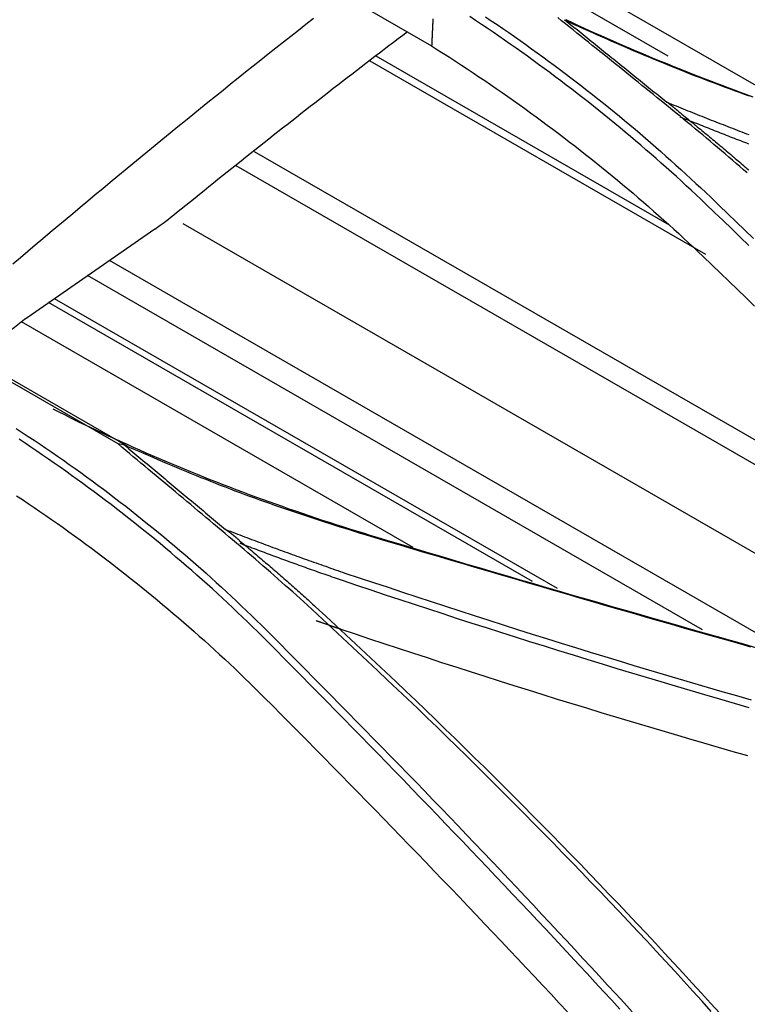
# Model space of a CAD drawing. Units: inches. Extents: x 0 to 6593, y 0 to 4604.
# Drawn here: x 2260 to 2296, y 3774 to 3822 of the extents above; entities that cross this region are included whole.
import ezdxf

# ---------------------------------------------------------------- set-up
doc = ezdxf.new("R2010")
doc.units = ezdxf.units.IN
doc.header["$MEASUREMENT"] = 0
doc.layers.add('LG-Product', color=3, linetype='Continuous')

msp = doc.modelspace()

# ---------------------------------------------------------------- linework, layer by layer
at = {"layer": 'LG-Product', "linetype": 'Continuous'}
for p, q in [((2265.159, 3829.423), (2280.265, 3820.702)), ((2298.696, 3817.305), (2284.585, 3825.441)), ((2291.873, 3820.202), (2283.789, 3824.862)), ((2264.864, 3801.146), (2225.126, 3824.089)), ((2225.486, 3824.034), (2265.329, 3801.031)), ((2293.731, 3810.449), (2277.242, 3819.956)), ((2291.939, 3811.887), (2277.536, 3820.191)), ((2311.296, 3792.594), (2271.558, 3815.505)), ((2314.348, 3789.63), (2270.67, 3814.813)), ((2266.668, 3811.702), (2260.612, 3807.495)), ((2311.887, 3786.698), (2268.066, 3811.963)), ((2298.245, 3790.679), (2264.445, 3810.166)), ((2293.558, 3792.013), (2263.37, 3809.418)), ((2285.218, 3794.388), (2261.456, 3808.088)), ((2286.445, 3794.038), (2261.737, 3808.283)), ((2279.352, 3796.06), (2260.125, 3807.145))]:
    msp.add_line(p, q, dxfattribs=at)
for points in [[(2274.464, 3822.045), (2274.093, 3821.754), (2273.722, 3821.463), (2273.352, 3821.171), (2272.981, 3820.879), (2272.61, 3820.586), (2272.239, 3820.292), (2271.869, 3819.998), (2271.499, 3819.703), (2271.128, 3819.407), (2270.758, 3819.111), (2270.388, 3818.815), (2270.018, 3818.517), (2269.648, 3818.22), (2269.278, 3817.921), (2268.909, 3817.622), (2268.539, 3817.323), (2268.17, 3817.023), (2267.8, 3816.722), (2267.431, 3816.421), (2267.062, 3816.119), (2266.693, 3815.817), (2266.324, 3815.514), (2265.955, 3815.211), (2265.586, 3814.907), (2265.217, 3814.602), (2264.849, 3814.297), (2264.48, 3813.992), (2264.112, 3813.686), (2263.744, 3813.379), (2263.375, 3813.072), (2263.007, 3812.764), (2262.639, 3812.456), (2262.272, 3812.147), (2261.904, 3811.838), (2261.536, 3811.528), (2261.169, 3811.218), (2260.801, 3810.907), (2260.434, 3810.595), (2260.067, 3810.284), (2259.7, 3809.971)], [(2280.324, 3822.029), (2280.322, 3821.978), (2280.32, 3821.927), (2280.317, 3821.876), (2280.315, 3821.825), (2280.313, 3821.774), (2280.31, 3821.723), (2280.308, 3821.672), (2280.306, 3821.621), (2280.304, 3821.57), (2280.301, 3821.519), (2280.299, 3821.467), (2280.297, 3821.416), (2280.294, 3821.365), (2280.292, 3821.314), (2280.29, 3821.263), (2280.287, 3821.212), (2280.285, 3821.161), (2280.283, 3821.11), (2280.281, 3821.059), (2280.278, 3821.008), (2280.276, 3820.957), (2280.274, 3820.906), (2280.271, 3820.855), (2280.269, 3820.804), (2280.267, 3820.753), (2280.265, 3820.702)], [(2293.733, 3812.926), (2293.494, 3813.154), (2293.254, 3813.381), (2293.013, 3813.607), (2292.771, 3813.832), (2292.527, 3814.057), (2292.282, 3814.28), (2292.036, 3814.503), (2291.789, 3814.725), (2291.541, 3814.946), (2291.292, 3815.166), (2291.041, 3815.385), (2290.79, 3815.603), (2290.537, 3815.821), (2290.283, 3816.038), (2290.028, 3816.253), (2289.772, 3816.468), (2289.515, 3816.683), (2289.256, 3816.896), (2288.997, 3817.108), (2288.736, 3817.32), (2288.474, 3817.53), (2288.211, 3817.74), (2287.947, 3817.949), (2287.681, 3818.158), (2287.415, 3818.365), (2287.147, 3818.571), (2286.878, 3818.777), (2286.608, 3818.982), (2286.337, 3819.186), (2286.065, 3819.389), (2285.792, 3819.591), (2285.517, 3819.792), (2285.242, 3819.993), (2284.965, 3820.193), (2284.687, 3820.392), (2284.408, 3820.59), (2284.128, 3820.787), (2283.846, 3820.983), (2283.564, 3821.179), (2283.28, 3821.374), (2282.995, 3821.567), (2282.709, 3821.761), (2282.422, 3821.953), (2282.134, 3822.144)], [(2282.904, 3822.132), (2283.193, 3821.94), (2283.48, 3821.746), (2283.765, 3821.552), (2284.05, 3821.357), (2284.333, 3821.16), (2284.615, 3820.963), (2284.896, 3820.764), (2285.175, 3820.565), (2285.453, 3820.364), (2285.729, 3820.162), (2286.004, 3819.96), (2286.279, 3819.756), (2286.551, 3819.552), (2286.823, 3819.347), (2287.094, 3819.141), (2287.364, 3818.934), (2287.632, 3818.727), (2287.9, 3818.518), (2288.167, 3818.309), (2288.432, 3818.1), (2288.696, 3817.889), (2288.96, 3817.678), (2289.222, 3817.465), (2289.483, 3817.252), (2289.742, 3817.038), (2290, 3816.823), (2290.257, 3816.608), (2290.512, 3816.391), (2290.766, 3816.173), (2291.019, 3815.954), (2291.27, 3815.734), (2291.52, 3815.513), (2291.768, 3815.292), (2292.016, 3815.07), (2292.262, 3814.847), (2292.508, 3814.623), (2292.753, 3814.399), (2292.997, 3814.174), (2293.241, 3813.95), (2293.484, 3813.725), (2293.727, 3813.499), (2293.97, 3813.274)], [(2295.766, 3814.465), (2295.584, 3814.621), (2295.402, 3814.776), (2295.22, 3814.932), (2295.038, 3815.088), (2294.856, 3815.243), (2294.674, 3815.398), (2294.492, 3815.553), (2294.309, 3815.708), (2294.126, 3815.863), (2293.942, 3816.017), (2293.759, 3816.172), (2293.574, 3816.326), (2293.39, 3816.479), (2293.205, 3816.633), (2293.02, 3816.786), (2292.834, 3816.939), (2292.648, 3817.092), (2292.462, 3817.244), (2292.276, 3817.396), (2292.089, 3817.549), (2291.902, 3817.701), (2291.716, 3817.853), (2291.528, 3818.005), (2291.341, 3818.156), (2291.154, 3818.308), (2290.967, 3818.46), (2290.779, 3818.611), (2290.592, 3818.763), (2290.405, 3818.914), (2290.217, 3819.066), (2290.03, 3819.217), (2289.842, 3819.369), (2289.654, 3819.52), (2289.467, 3819.672), (2289.279, 3819.823), (2289.091, 3819.974), (2288.904, 3820.126), (2288.716, 3820.277), (2288.528, 3820.428), (2288.34, 3820.579), (2288.152, 3820.73), (2287.965, 3820.882), (2287.777, 3821.033), (2287.589, 3821.184), (2287.401, 3821.335), (2287.213, 3821.486), (2287.025, 3821.637), (2286.837, 3821.788), (2286.649, 3821.94), (2286.461, 3822.091)], [(2295.878, 3818.232), (2295.63, 3818.321), (2295.382, 3818.41), (2295.135, 3818.5), (2294.889, 3818.59), (2294.643, 3818.681), (2294.397, 3818.773), (2294.152, 3818.865), (2293.907, 3818.958), (2293.663, 3819.051), (2293.419, 3819.145), (2293.176, 3819.239), (2292.934, 3819.334), (2292.692, 3819.429), (2292.45, 3819.525), (2292.209, 3819.622), (2291.968, 3819.719), (2291.728, 3819.816), (2291.488, 3819.914), (2291.249, 3820.013), (2291.011, 3820.112), (2290.773, 3820.212), (2290.535, 3820.312), (2290.298, 3820.413), (2290.061, 3820.515), (2289.825, 3820.617), (2289.589, 3820.719), (2289.354, 3820.821), (2289.119, 3820.924), (2288.884, 3821.028), (2288.65, 3821.131), (2288.416, 3821.235), (2288.182, 3821.339), (2287.948, 3821.444), (2287.714, 3821.548), (2287.481, 3821.653), (2287.247, 3821.757), (2287.014, 3821.862), (2286.781, 3821.967)], [(2286.802, 3821.988), (2286.902, 3821.907), (2287.002, 3821.826), (2287.103, 3821.745), (2287.203, 3821.664), (2287.303, 3821.583), (2287.404, 3821.502), (2287.504, 3821.421), (2287.604, 3821.34), (2287.705, 3821.259), (2287.805, 3821.177), (2287.905, 3821.096), (2288.006, 3821.015), (2288.106, 3820.934), (2288.207, 3820.853), (2288.307, 3820.772), (2288.407, 3820.691), (2288.508, 3820.61), (2288.608, 3820.529), (2288.708, 3820.448), (2288.809, 3820.367), (2288.909, 3820.286), (2289.009, 3820.205), (2289.11, 3820.124), (2289.21, 3820.043), (2289.31, 3819.961), (2289.411, 3819.88), (2289.511, 3819.799), (2289.612, 3819.718), (2289.712, 3819.637), (2289.812, 3819.556), (2289.913, 3819.475), (2290.013, 3819.394), (2290.113, 3819.313), (2290.214, 3819.232), (2290.314, 3819.151), (2290.415, 3819.07), (2290.515, 3818.989), (2290.615, 3818.907), (2290.716, 3818.826), (2290.816, 3818.745), (2290.917, 3818.664), (2291.017, 3818.583), (2291.117, 3818.502), (2291.218, 3818.421), (2291.318, 3818.34), (2291.418, 3818.259), (2291.519, 3818.178), (2291.619, 3818.097), (2291.72, 3818.015), (2291.82, 3817.934)], [(2286.854, 3821.994), (2287.14, 3821.861), (2287.427, 3821.729), (2287.714, 3821.597), (2288.002, 3821.466), (2288.291, 3821.336), (2288.58, 3821.207), (2288.87, 3821.078), (2289.161, 3820.951), (2289.452, 3820.823), (2289.744, 3820.697), (2290.037, 3820.571), (2290.33, 3820.446), (2290.625, 3820.322), (2290.919, 3820.198), (2291.215, 3820.075), (2291.511, 3819.953), (2291.807, 3819.831), (2292.105, 3819.71), (2292.403, 3819.59), (2292.702, 3819.471), (2293.001, 3819.352), (2293.301, 3819.234), (2293.602, 3819.116), (2293.903, 3819), (2294.205, 3818.884), (2294.508, 3818.768), (2294.811, 3818.654), (2295.115, 3818.54), (2295.42, 3818.427), (2295.725, 3818.314), (2296.031, 3818.202)], [(2267.74, 3812.51), (2267.966, 3812.693), (2268.192, 3812.875), (2268.417, 3813.058), (2268.643, 3813.241), (2268.869, 3813.423), (2269.095, 3813.605), (2269.32, 3813.787), (2269.546, 3813.968), (2269.772, 3814.15), (2269.998, 3814.331), (2270.224, 3814.512), (2270.45, 3814.693), (2270.676, 3814.874), (2270.903, 3815.054), (2271.129, 3815.234), (2271.355, 3815.414), (2271.581, 3815.594), (2271.808, 3815.774), (2272.034, 3815.953), (2272.261, 3816.132), (2272.487, 3816.311), (2272.714, 3816.49), (2272.94, 3816.669), (2273.167, 3816.847), (2273.393, 3817.025), (2273.62, 3817.203), (2273.847, 3817.381), (2274.074, 3817.559), (2274.3, 3817.736), (2274.527, 3817.913), (2274.754, 3818.09), (2274.981, 3818.267), (2275.208, 3818.443), (2275.435, 3818.619), (2275.662, 3818.795), (2275.889, 3818.971), (2276.116, 3819.147), (2276.344, 3819.322), (2276.571, 3819.498), (2276.798, 3819.673), (2277.025, 3819.847), (2277.253, 3820.022), (2277.48, 3820.196), (2277.708, 3820.37), (2277.935, 3820.544), (2278.163, 3820.718), (2278.39, 3820.892), (2278.618, 3821.065), (2278.845, 3821.238), (2279.073, 3821.411)], [(2280.265, 3820.702), (2280.559, 3820.516), (2280.851, 3820.329), (2281.143, 3820.141), (2281.434, 3819.953), (2281.724, 3819.763), (2282.013, 3819.573), (2282.3, 3819.381), (2282.587, 3819.189), (2282.872, 3818.996), (2283.157, 3818.802), (2283.44, 3818.607), (2283.722, 3818.412), (2284.003, 3818.215), (2284.283, 3818.018), (2284.562, 3817.82), (2284.84, 3817.621), (2285.116, 3817.421), (2285.392, 3817.22), (2285.666, 3817.018), (2285.94, 3816.816), (2286.212, 3816.612), (2286.483, 3816.408), (2286.753, 3816.203), (2287.021, 3815.997), (2287.289, 3815.79), (2287.555, 3815.583), (2287.821, 3815.374), (2288.085, 3815.165), (2288.348, 3814.955), (2288.61, 3814.744), (2288.87, 3814.532), (2289.13, 3814.32), (2289.388, 3814.106), (2289.645, 3813.892), (2289.901, 3813.677), (2290.156, 3813.461), (2290.41, 3813.244), (2290.662, 3813.027), (2290.913, 3812.808), (2291.163, 3812.589), (2291.412, 3812.369), (2291.66, 3812.148), (2291.907, 3811.926), (2292.152, 3811.704), (2292.396, 3811.48), (2292.639, 3811.256), (2292.881, 3811.031), (2293.121, 3810.806), (2293.36, 3810.579), (2293.598, 3810.352)], [(2291.82, 3817.934), (2291.934, 3817.888), (2292.049, 3817.842), (2292.163, 3817.796), (2292.278, 3817.75), (2292.392, 3817.704), (2292.507, 3817.658), (2292.621, 3817.611), (2292.736, 3817.565), (2292.85, 3817.519), (2292.965, 3817.473), (2293.079, 3817.427), (2293.194, 3817.381), (2293.309, 3817.336), (2293.423, 3817.29), (2293.538, 3817.244), (2293.653, 3817.198), (2293.768, 3817.153), (2293.883, 3817.107), (2293.998, 3817.061), (2294.113, 3817.016), (2294.228, 3816.971), (2294.343, 3816.925), (2294.458, 3816.88), (2294.574, 3816.835), (2294.689, 3816.79), (2294.805, 3816.745), (2294.92, 3816.7), (2295.036, 3816.655), (2295.151, 3816.61), (2295.267, 3816.566), (2295.383, 3816.521), (2295.499, 3816.477), (2295.615, 3816.432), (2295.731, 3816.388), (2295.847, 3816.344)], [(2292.407, 3817.47), (2292.395, 3817.479), (2292.384, 3817.489), (2292.372, 3817.498), (2292.361, 3817.508), (2292.349, 3817.517), (2292.337, 3817.527), (2292.326, 3817.536), (2292.314, 3817.546), (2292.302, 3817.555), (2292.291, 3817.565), (2292.279, 3817.574), (2292.268, 3817.583), (2292.256, 3817.593), (2292.244, 3817.602), (2292.233, 3817.612), (2292.221, 3817.621), (2292.209, 3817.631), (2292.198, 3817.64), (2292.186, 3817.65), (2292.174, 3817.659), (2292.163, 3817.669), (2292.151, 3817.678), (2292.14, 3817.688), (2292.128, 3817.697), (2292.116, 3817.706), (2292.105, 3817.716), (2292.093, 3817.725), (2292.081, 3817.735), (2292.07, 3817.744), (2292.058, 3817.754), (2292.046, 3817.763), (2292.035, 3817.773), (2292.023, 3817.782), (2292.011, 3817.791), (2292, 3817.801), (2291.988, 3817.81), (2291.976, 3817.82), (2291.965, 3817.829), (2291.953, 3817.839), (2291.942, 3817.848), (2291.93, 3817.858), (2291.918, 3817.867), (2291.907, 3817.877), (2291.895, 3817.886), (2291.883, 3817.895), (2291.872, 3817.905), (2291.86, 3817.914), (2291.848, 3817.924), (2291.837, 3817.933), (2291.825, 3817.943)], [(2292.404, 3817.468), (2292.479, 3817.407), (2292.555, 3817.345), (2292.631, 3817.284), (2292.707, 3817.223), (2292.782, 3817.161), (2292.858, 3817.1), (2292.934, 3817.038), (2293.009, 3816.976), (2293.085, 3816.915), (2293.16, 3816.853), (2293.236, 3816.792), (2293.311, 3816.73), (2293.387, 3816.668), (2293.462, 3816.606), (2293.537, 3816.545), (2293.612, 3816.483), (2293.687, 3816.421), (2293.763, 3816.359), (2293.838, 3816.297), (2293.913, 3816.235), (2293.987, 3816.173), (2294.062, 3816.111), (2294.137, 3816.049), (2294.212, 3815.987), (2294.286, 3815.925), (2294.361, 3815.862), (2294.436, 3815.8), (2294.51, 3815.738), (2294.584, 3815.675), (2294.659, 3815.613), (2294.733, 3815.55), (2294.807, 3815.488), (2294.881, 3815.425), (2294.955, 3815.363), (2295.029, 3815.3), (2295.103, 3815.237), (2295.177, 3815.174), (2295.251, 3815.111), (2295.324, 3815.048), (2295.398, 3814.985), (2295.471, 3814.922), (2295.544, 3814.859), (2295.618, 3814.796), (2295.691, 3814.733), (2295.764, 3814.67), (2295.837, 3814.606)], [(2295.841, 3815.88), (2295.742, 3815.918), (2295.642, 3815.957), (2295.542, 3815.995), (2295.443, 3816.033), (2295.343, 3816.072), (2295.243, 3816.11), (2295.144, 3816.149), (2295.045, 3816.187), (2294.945, 3816.226), (2294.846, 3816.264), (2294.747, 3816.303), (2294.648, 3816.342), (2294.548, 3816.381), (2294.449, 3816.419), (2294.35, 3816.458), (2294.251, 3816.497), (2294.152, 3816.536), (2294.053, 3816.575), (2293.954, 3816.614), (2293.856, 3816.653), (2293.757, 3816.693), (2293.658, 3816.732), (2293.559, 3816.771), (2293.461, 3816.81), (2293.362, 3816.85), (2293.263, 3816.889), (2293.165, 3816.928), (2293.066, 3816.968), (2292.968, 3817.007), (2292.869, 3817.047), (2292.771, 3817.086), (2292.672, 3817.126), (2292.574, 3817.165), (2292.476, 3817.205)], [(2293.968, 3813.272), (2294.387, 3812.866), (2294.806, 3812.459), (2295.225, 3812.053), (2295.644, 3811.646), (2296.063, 3811.24)], [(2295.839, 3810.902), (2295.418, 3811.307), (2294.998, 3811.712), (2294.577, 3812.117), (2294.155, 3812.521), (2293.733, 3812.925)], [(2293.598, 3810.352), (2294.02, 3809.947), (2294.442, 3809.542), (2294.862, 3809.136), (2295.283, 3808.73), (2295.703, 3808.323), (2296.122, 3807.917)], [(2261.66, 3802.868), (2261.959, 3802.717), (2262.259, 3802.568), (2262.56, 3802.419), (2262.862, 3802.271), (2263.165, 3802.125), (2263.468, 3801.979), (2263.772, 3801.835), (2264.077, 3801.691), (2264.382, 3801.549), (2264.689, 3801.407), (2264.996, 3801.267), (2265.304, 3801.127), (2265.612, 3800.989), (2265.922, 3800.851), (2266.232, 3800.715), (2266.543, 3800.579), (2266.854, 3800.445), (2267.167, 3800.311), (2267.48, 3800.179), (2267.794, 3800.047), (2268.109, 3799.917), (2268.424, 3799.787), (2268.741, 3799.659), (2269.058, 3799.531), (2269.375, 3799.405), (2269.694, 3799.28), (2270.013, 3799.155), (2270.333, 3799.032), (2270.654, 3798.909), (2270.976, 3798.788), (2271.298, 3798.667), (2271.621, 3798.548), (2271.945, 3798.429), (2272.27, 3798.312), (2272.595, 3798.195), (2272.921, 3798.08), (2273.248, 3797.965), (2273.576, 3797.852), (2273.904, 3797.739), (2274.234, 3797.628), (2274.563, 3797.517), (2274.894, 3797.408), (2275.226, 3797.299), (2275.558, 3797.191), (2275.891, 3797.085), (2276.225, 3796.979), (2276.559, 3796.875), (2276.894, 3796.771), (2277.23, 3796.668), (2277.567, 3796.567)], [(2259.867, 3801.903), (2260.159, 3801.71), (2260.45, 3801.517), (2260.741, 3801.323), (2261.031, 3801.129), (2261.32, 3800.933), (2261.609, 3800.737), (2261.896, 3800.54), (2262.182, 3800.342), (2262.467, 3800.143), (2262.75, 3799.942), (2263.032, 3799.74), (2263.313, 3799.536), (2263.592, 3799.332), (2263.87, 3799.126), (2264.147, 3798.919), (2264.422, 3798.711), (2264.697, 3798.502), (2264.97, 3798.291), (2265.242, 3798.08), (2265.512, 3797.868), (2265.782, 3797.654), (2266.051, 3797.44), (2266.318, 3797.225), (2266.585, 3797.009), (2266.851, 3796.792), (2267.115, 3796.575), (2267.378, 3796.356), (2267.64, 3796.136), (2267.901, 3795.915), (2268.161, 3795.693), (2268.419, 3795.47), (2268.676, 3795.246), (2268.931, 3795.021), (2269.185, 3794.794), (2269.437, 3794.567), (2269.688, 3794.338), (2269.938, 3794.108), (2270.186, 3793.877), (2270.434, 3793.645), (2270.68, 3793.413), (2270.925, 3793.179), (2271.17, 3792.945), (2271.414, 3792.711), (2271.658, 3792.476), (2271.901, 3792.241), (2272.144, 3792.006), (2272.387, 3791.771)], [(2272.183, 3791.455), (2271.945, 3791.693), (2271.705, 3791.93), (2271.464, 3792.167), (2271.221, 3792.402), (2270.978, 3792.636), (2270.733, 3792.869), (2270.488, 3793.102), (2270.241, 3793.333), (2269.993, 3793.563), (2269.744, 3793.792), (2269.494, 3794.02), (2269.242, 3794.248), (2268.989, 3794.474), (2268.736, 3794.699), (2268.481, 3794.923), (2268.225, 3795.146), (2267.967, 3795.368), (2267.709, 3795.589), (2267.45, 3795.81), (2267.189, 3796.029), (2266.927, 3796.247), (2266.664, 3796.464), (2266.4, 3796.68), (2266.134, 3796.895), (2265.868, 3797.109), (2265.6, 3797.322), (2265.331, 3797.534), (2265.062, 3797.746), (2264.79, 3797.956), (2264.518, 3798.165), (2264.245, 3798.373), (2263.97, 3798.58), (2263.694, 3798.786), (2263.418, 3798.991), (2263.139, 3799.195), (2262.86, 3799.398), (2262.58, 3799.6), (2262.298, 3799.801), (2262.016, 3800.001), (2261.732, 3800.2), (2261.447, 3800.398), (2261.161, 3800.595), (2260.873, 3800.791), (2260.585, 3800.986), (2260.295, 3801.18), (2260.004, 3801.373)], [(2274.168, 3793.225), (2273.986, 3793.387), (2273.804, 3793.549), (2273.623, 3793.711), (2273.441, 3793.873), (2273.258, 3794.035), (2273.076, 3794.197), (2272.894, 3794.358), (2272.711, 3794.519), (2272.528, 3794.68), (2272.345, 3794.841), (2272.161, 3795.001), (2271.977, 3795.161), (2271.792, 3795.321), (2271.607, 3795.48), (2271.422, 3795.64), (2271.236, 3795.798), (2271.05, 3795.957), (2270.864, 3796.115), (2270.678, 3796.273), (2270.491, 3796.431), (2270.304, 3796.589), (2270.117, 3796.747), (2269.93, 3796.905), (2269.743, 3797.062), (2269.556, 3797.219), (2269.368, 3797.377), (2269.181, 3797.534), (2268.993, 3797.691), (2268.806, 3797.849), (2268.618, 3798.006), (2268.431, 3798.163), (2268.243, 3798.32), (2268.056, 3798.477), (2267.868, 3798.634), (2267.68, 3798.791), (2267.492, 3798.948), (2267.305, 3799.105), (2267.117, 3799.262), (2266.929, 3799.419), (2266.741, 3799.576), (2266.553, 3799.732), (2266.365, 3799.889), (2266.177, 3800.046), (2265.989, 3800.203), (2265.801, 3800.36), (2265.613, 3800.516), (2265.426, 3800.673), (2265.238, 3800.83), (2265.05, 3800.987), (2264.862, 3801.144)], [(2265.198, 3801.079), (2264.862, 3801.144)], [(2277.271, 3796.594), (2277.021, 3796.672), (2276.771, 3796.75), (2276.522, 3796.828), (2276.272, 3796.906), (2276.022, 3796.985), (2275.773, 3797.063), (2275.524, 3797.142), (2275.275, 3797.221), (2275.026, 3797.301), (2274.778, 3797.381), (2274.529, 3797.461), (2274.282, 3797.542), (2274.034, 3797.623), (2273.787, 3797.705), (2273.54, 3797.788), (2273.294, 3797.871), (2273.048, 3797.955), (2272.803, 3798.039), (2272.558, 3798.125), (2272.314, 3798.211), (2272.07, 3798.298), (2271.827, 3798.385), (2271.584, 3798.473), (2271.342, 3798.562), (2271.101, 3798.652), (2270.859, 3798.742), (2270.619, 3798.833), (2270.378, 3798.925), (2270.139, 3799.017), (2269.899, 3799.11), (2269.661, 3799.204), (2269.422, 3799.298), (2269.185, 3799.393), (2268.947, 3799.488), (2268.711, 3799.585), (2268.474, 3799.681), (2268.238, 3799.779), (2268.003, 3799.876), (2267.768, 3799.975), (2267.533, 3800.073), (2267.298, 3800.172), (2267.064, 3800.272), (2266.83, 3800.372), (2266.596, 3800.472), (2266.363, 3800.572), (2266.129, 3800.672), (2265.896, 3800.773), (2265.662, 3800.874), (2265.429, 3800.974), (2265.196, 3801.075)], [(2265.198, 3801.079), (2265.297, 3800.996), (2265.396, 3800.913), (2265.495, 3800.83), (2265.594, 3800.748), (2265.693, 3800.665), (2265.792, 3800.582), (2265.891, 3800.499), (2265.99, 3800.417), (2266.088, 3800.334), (2266.187, 3800.251), (2266.286, 3800.168), (2266.385, 3800.085), (2266.484, 3800.003), (2266.583, 3799.92), (2266.682, 3799.837), (2266.781, 3799.754), (2266.88, 3799.672), (2266.979, 3799.589), (2267.078, 3799.506), (2267.176, 3799.423), (2267.275, 3799.341), (2267.374, 3799.258), (2267.473, 3799.175), (2267.572, 3799.092), (2267.671, 3799.01), (2267.77, 3798.927), (2267.869, 3798.844), (2267.968, 3798.761), (2268.067, 3798.679), (2268.166, 3798.596), (2268.265, 3798.513), (2268.364, 3798.43), (2268.463, 3798.347), (2268.561, 3798.265), (2268.66, 3798.182), (2268.759, 3798.099), (2268.858, 3798.016), (2268.957, 3797.934), (2269.056, 3797.851), (2269.155, 3797.768), (2269.254, 3797.685), (2269.353, 3797.603), (2269.452, 3797.52), (2269.551, 3797.437), (2269.65, 3797.354), (2269.749, 3797.272), (2269.848, 3797.189), (2269.947, 3797.106), (2270.046, 3797.023), (2270.145, 3796.941)], [(2265.199, 3801.083), (2265.329, 3801.031)], [(2259.876, 3798.604), (2260.166, 3798.411), (2260.455, 3798.218), (2260.742, 3798.023), (2261.029, 3797.827), (2261.315, 3797.63), (2261.599, 3797.433), (2261.883, 3797.234), (2262.165, 3797.034), (2262.446, 3796.833), (2262.726, 3796.631), (2263.005, 3796.428), (2263.283, 3796.224), (2263.559, 3796.019), (2263.835, 3795.813), (2264.109, 3795.606), (2264.383, 3795.398), (2264.655, 3795.189), (2264.926, 3794.979), (2265.196, 3794.768), (2265.464, 3794.555), (2265.732, 3794.342), (2265.998, 3794.128), (2266.264, 3793.913), (2266.528, 3793.697), (2266.791, 3793.48), (2267.052, 3793.262), (2267.313, 3793.042), (2267.572, 3792.822), (2267.831, 3792.601), (2268.088, 3792.379), (2268.344, 3792.156), (2268.598, 3791.932), (2268.852, 3791.707), (2269.104, 3791.481), (2269.355, 3791.254), (2269.605, 3791.026), (2269.854, 3790.797), (2270.102, 3790.567), (2270.348, 3790.337), (2270.593, 3790.105), (2270.837, 3789.872), (2271.08, 3789.638), (2271.322, 3789.404), (2271.562, 3789.168), (2271.801, 3788.932), (2272.039, 3788.694)], [(2270.145, 3796.941), (2270.261, 3796.896), (2270.377, 3796.852), (2270.493, 3796.808), (2270.609, 3796.764), (2270.726, 3796.72), (2270.842, 3796.675), (2270.958, 3796.631), (2271.074, 3796.587), (2271.191, 3796.543), (2271.307, 3796.499), (2271.423, 3796.455), (2271.54, 3796.411), (2271.656, 3796.367), (2271.773, 3796.324), (2271.889, 3796.28), (2272.006, 3796.236), (2272.122, 3796.192), (2272.239, 3796.149), (2272.356, 3796.105), (2272.472, 3796.062), (2272.589, 3796.019), (2272.706, 3795.976), (2272.823, 3795.932), (2272.94, 3795.889), (2273.057, 3795.846), (2273.175, 3795.804), (2273.292, 3795.761), (2273.409, 3795.718), (2273.527, 3795.676), (2273.644, 3795.634), (2273.762, 3795.591), (2273.879, 3795.549), (2273.997, 3795.507), (2274.115, 3795.465), (2274.233, 3795.424), (2274.351, 3795.382), (2274.469, 3795.34), (2274.587, 3795.299), (2274.705, 3795.257), (2274.823, 3795.215), (2274.941, 3795.174), (2275.06, 3795.133), (2275.178, 3795.091), (2275.296, 3795.05), (2275.414, 3795.009), (2275.533, 3794.968), (2275.651, 3794.926), (2275.77, 3794.885), (2275.888, 3794.844), (2276.006, 3794.803)], [(2270.516, 3796.666), (2270.509, 3796.671), (2270.501, 3796.677), (2270.494, 3796.682), (2270.486, 3796.688), (2270.479, 3796.693), (2270.472, 3796.699), (2270.464, 3796.704), (2270.457, 3796.71), (2270.449, 3796.715), (2270.442, 3796.721), (2270.435, 3796.727), (2270.427, 3796.732), (2270.42, 3796.738), (2270.412, 3796.743), (2270.405, 3796.749), (2270.397, 3796.754), (2270.39, 3796.76), (2270.383, 3796.765), (2270.375, 3796.771), (2270.368, 3796.776), (2270.36, 3796.782), (2270.353, 3796.787), (2270.346, 3796.793), (2270.338, 3796.798), (2270.331, 3796.804), (2270.323, 3796.809), (2270.316, 3796.815), (2270.309, 3796.821), (2270.301, 3796.826), (2270.294, 3796.832), (2270.286, 3796.837), (2270.279, 3796.843), (2270.272, 3796.848), (2270.264, 3796.854), (2270.257, 3796.859), (2270.249, 3796.865), (2270.242, 3796.87), (2270.234, 3796.876), (2270.227, 3796.881), (2270.22, 3796.887), (2270.212, 3796.892), (2270.205, 3796.898), (2270.197, 3796.903), (2270.19, 3796.909), (2270.183, 3796.914), (2270.175, 3796.92), (2270.168, 3796.926), (2270.16, 3796.931), (2270.153, 3796.937), (2270.146, 3796.942)], [(2270.822, 3796.407), (2270.816, 3796.412), (2270.81, 3796.418), (2270.804, 3796.423), (2270.798, 3796.428), (2270.792, 3796.433), (2270.786, 3796.438), (2270.78, 3796.443), (2270.773, 3796.449), (2270.767, 3796.454), (2270.761, 3796.459), (2270.755, 3796.464), (2270.749, 3796.469), (2270.743, 3796.474), (2270.737, 3796.48), (2270.731, 3796.485), (2270.724, 3796.49), (2270.718, 3796.495), (2270.712, 3796.5), (2270.706, 3796.505), (2270.7, 3796.511), (2270.694, 3796.516), (2270.688, 3796.521), (2270.682, 3796.526), (2270.675, 3796.531), (2270.669, 3796.536), (2270.663, 3796.542), (2270.657, 3796.547), (2270.651, 3796.552), (2270.645, 3796.557), (2270.639, 3796.562), (2270.632, 3796.568), (2270.626, 3796.573), (2270.62, 3796.578), (2270.614, 3796.583), (2270.608, 3796.588), (2270.602, 3796.593), (2270.596, 3796.599), (2270.59, 3796.604), (2270.583, 3796.609), (2270.577, 3796.614), (2270.571, 3796.619), (2270.565, 3796.624), (2270.559, 3796.63), (2270.553, 3796.635), (2270.547, 3796.64), (2270.541, 3796.645), (2270.534, 3796.65), (2270.528, 3796.655), (2270.522, 3796.661), (2270.516, 3796.666)], [(2270.819, 3796.405), (2270.895, 3796.341), (2270.971, 3796.277), (2271.048, 3796.213), (2271.124, 3796.149), (2271.2, 3796.085), (2271.276, 3796.021), (2271.352, 3795.956), (2271.428, 3795.892), (2271.504, 3795.828), (2271.58, 3795.764), (2271.656, 3795.699), (2271.732, 3795.635), (2271.808, 3795.57), (2271.884, 3795.506), (2271.959, 3795.441), (2272.035, 3795.377), (2272.11, 3795.312), (2272.186, 3795.247), (2272.262, 3795.183), (2272.337, 3795.118), (2272.412, 3795.053), (2272.488, 3794.988), (2272.563, 3794.923), (2272.638, 3794.858), (2272.713, 3794.793), (2272.788, 3794.728), (2272.863, 3794.663), (2272.938, 3794.598), (2273.013, 3794.532), (2273.088, 3794.467), (2273.162, 3794.402), (2273.237, 3794.336), (2273.312, 3794.271), (2273.386, 3794.205), (2273.46, 3794.139), (2273.535, 3794.074), (2273.609, 3794.008), (2273.683, 3793.942), (2273.757, 3793.876), (2273.831, 3793.81), (2273.905, 3793.744), (2273.979, 3793.678), (2274.052, 3793.612), (2274.126, 3793.545), (2274.199, 3793.479), (2274.273, 3793.413), (2274.346, 3793.346), (2274.419, 3793.279), (2274.492, 3793.213), (2274.565, 3793.146)], [(2275.894, 3794.431), (2275.792, 3794.466), (2275.69, 3794.501), (2275.588, 3794.536), (2275.486, 3794.571), (2275.384, 3794.606), (2275.283, 3794.641), (2275.181, 3794.676), (2275.079, 3794.711), (2274.978, 3794.747), (2274.876, 3794.782), (2274.775, 3794.818), (2274.674, 3794.853), (2274.572, 3794.889), (2274.471, 3794.925), (2274.37, 3794.961), (2274.269, 3794.996), (2274.168, 3795.032), (2274.067, 3795.069), (2273.966, 3795.105), (2273.865, 3795.141), (2273.764, 3795.177), (2273.663, 3795.214), (2273.563, 3795.25), (2273.462, 3795.287), (2273.361, 3795.323), (2273.261, 3795.36), (2273.16, 3795.397), (2273.06, 3795.433), (2272.959, 3795.47), (2272.859, 3795.507), (2272.759, 3795.544), (2272.659, 3795.581), (2272.558, 3795.618), (2272.458, 3795.655), (2272.358, 3795.692), (2272.258, 3795.73), (2272.158, 3795.767), (2272.058, 3795.804), (2271.958, 3795.842), (2271.858, 3795.879), (2271.758, 3795.916), (2271.658, 3795.954), (2271.558, 3795.992), (2271.458, 3796.029), (2271.359, 3796.067), (2271.259, 3796.104), (2271.159, 3796.142), (2271.059, 3796.18), (2270.96, 3796.218), (2270.86, 3796.255)], [(2295.938, 3791.166), (2295.29, 3791.349), (2294.642, 3791.531), (2293.995, 3791.715), (2293.348, 3791.898), (2292.702, 3792.082), (2292.056, 3792.267), (2291.41, 3792.452), (2290.765, 3792.638), (2290.12, 3792.823), (2289.476, 3793.01), (2288.832, 3793.196), (2288.188, 3793.383), (2287.544, 3793.57), (2286.901, 3793.758), (2286.257, 3793.946), (2285.615, 3794.134), (2284.972, 3794.322), (2284.329, 3794.511), (2283.687, 3794.699), (2283.045, 3794.888), (2282.403, 3795.077), (2281.761, 3795.267), (2281.12, 3795.456), (2280.478, 3795.646), (2279.837, 3795.835), (2279.195, 3796.025), (2278.554, 3796.215), (2277.912, 3796.404), (2277.271, 3796.594)], [(2277.567, 3796.567), (2278.207, 3796.375), (2278.846, 3796.183), (2279.486, 3795.992), (2280.127, 3795.801), (2280.767, 3795.61), (2281.408, 3795.42), (2282.049, 3795.23), (2282.691, 3795.04), (2283.332, 3794.851), (2283.974, 3794.662), (2284.616, 3794.473), (2285.259, 3794.285), (2285.902, 3794.097), (2286.545, 3793.91), (2287.188, 3793.723), (2287.832, 3793.536), (2288.475, 3793.349), (2289.12, 3793.163), (2289.764, 3792.977), (2290.409, 3792.791), (2291.054, 3792.606), (2291.699, 3792.421), (2292.344, 3792.237), (2292.99, 3792.052), (2293.636, 3791.868), (2294.282, 3791.685), (2294.929, 3791.501), (2295.576, 3791.318), (2296.223, 3791.135)], [(2276.007, 3794.804), (2276.711, 3794.57), (2277.416, 3794.336), (2278.121, 3794.103), (2278.826, 3793.87), (2279.531, 3793.637), (2280.237, 3793.405), (2280.943, 3793.174), (2281.65, 3792.943), (2282.357, 3792.713), (2283.065, 3792.484), (2283.774, 3792.257), (2284.484, 3792.031), (2285.195, 3791.805), (2285.907, 3791.582), (2286.619, 3791.359), (2287.333, 3791.138), (2288.047, 3790.918), (2288.763, 3790.7), (2289.479, 3790.482), (2290.196, 3790.266), (2290.913, 3790.05), (2291.632, 3789.836), (2292.351, 3789.623), (2293.071, 3789.41), (2293.791, 3789.199), (2294.512, 3788.988), (2295.234, 3788.779), (2295.956, 3788.57)], [(2295.854, 3788.185), (2295.131, 3788.394), (2294.409, 3788.604), (2293.688, 3788.814), (2292.967, 3789.026), (2292.247, 3789.239), (2291.528, 3789.453), (2290.81, 3789.668), (2290.093, 3789.884), (2289.376, 3790.101), (2288.66, 3790.319), (2287.944, 3790.538), (2287.23, 3790.759), (2286.516, 3790.98), (2285.802, 3791.203), (2285.09, 3791.426), (2284.378, 3791.651), (2283.667, 3791.876), (2282.957, 3792.103), (2282.247, 3792.331), (2281.539, 3792.56), (2280.831, 3792.79), (2280.123, 3793.021), (2279.417, 3793.253), (2278.711, 3793.487), (2278.006, 3793.721), (2277.301, 3793.957), (2276.597, 3794.194), (2275.894, 3794.432)], [(2293.992, 3773.264), (2293.546, 3773.759), (2293.099, 3774.252), (2292.651, 3774.745), (2292.201, 3775.237), (2291.75, 3775.728), (2291.297, 3776.218), (2290.843, 3776.707), (2290.387, 3777.195), (2289.93, 3777.681), (2289.471, 3778.167), (2289.011, 3778.652), (2288.55, 3779.136), (2288.088, 3779.619), (2287.624, 3780.101), (2287.16, 3780.582), (2286.694, 3781.062), (2286.227, 3781.541), (2285.759, 3782.02), (2285.29, 3782.498), (2284.82, 3782.975), (2284.348, 3783.451), (2283.876, 3783.926), (2283.402, 3784.4), (2282.927, 3784.874), (2282.451, 3785.346), (2281.973, 3785.817), (2281.494, 3786.287), (2281.014, 3786.756), (2280.532, 3787.224), (2280.048, 3787.69), (2279.563, 3788.155), (2279.077, 3788.62), (2278.589, 3789.083), (2278.101, 3789.545), (2277.611, 3790.007), (2277.121, 3790.468), (2276.63, 3790.929), (2276.138, 3791.389), (2275.646, 3791.848), (2275.154, 3792.307), (2274.661, 3792.766), (2274.168, 3793.225)], [(2274.565, 3793.146), (2275.062, 3792.69), (2275.558, 3792.232), (2276.053, 3791.774), (2276.546, 3791.315), (2277.038, 3790.855), (2277.529, 3790.394), (2278.019, 3789.932), (2278.508, 3789.469), (2278.995, 3789.005), (2279.482, 3788.54), (2279.967, 3788.074), (2280.451, 3787.607), (2280.934, 3787.139), (2281.415, 3786.67), (2281.896, 3786.201), (2282.375, 3785.73), (2282.853, 3785.259), (2283.33, 3784.786), (2283.805, 3784.313), (2284.28, 3783.839), (2284.753, 3783.363), (2285.225, 3782.887), (2285.696, 3782.41), (2286.165, 3781.932), (2286.634, 3781.453), (2287.101, 3780.974), (2287.567, 3780.493), (2288.032, 3780.011), (2288.495, 3779.529), (2288.957, 3779.046), (2289.419, 3778.561), (2289.879, 3778.076), (2290.337, 3777.59), (2290.795, 3777.103), (2291.251, 3776.616), (2291.706, 3776.127), (2292.16, 3775.638), (2292.613, 3775.147), (2293.064, 3774.656), (2293.514, 3774.164), (2293.963, 3773.671), (2294.411, 3773.177)], [(2274.587, 3792.47), (2274.611, 3792.461), (2274.636, 3792.453), (2274.66, 3792.444), (2274.684, 3792.436), (2274.709, 3792.427), (2274.733, 3792.419), (2274.757, 3792.41), (2274.782, 3792.402), (2274.806, 3792.393), (2274.831, 3792.385), (2274.855, 3792.376), (2274.879, 3792.368), (2274.904, 3792.359), (2274.928, 3792.351), (2274.952, 3792.342), (2274.977, 3792.334), (2275.001, 3792.326), (2275.026, 3792.317), (2275.05, 3792.309), (2275.074, 3792.3), (2275.099, 3792.292), (2275.123, 3792.284), (2275.148, 3792.275), (2275.172, 3792.267), (2275.197, 3792.258), (2275.221, 3792.25), (2275.245, 3792.242), (2275.27, 3792.233), (2275.294, 3792.225), (2275.319, 3792.216), (2275.343, 3792.208), (2275.368, 3792.2), (2275.392, 3792.191), (2275.416, 3792.183), (2275.441, 3792.175), (2275.465, 3792.166), (2275.49, 3792.158), (2275.514, 3792.15), (2275.539, 3792.141), (2275.563, 3792.133), (2275.588, 3792.125), (2275.612, 3792.116), (2275.637, 3792.108), (2275.661, 3792.1), (2275.686, 3792.091), (2275.71, 3792.083), (2275.735, 3792.075), (2275.759, 3792.066), (2275.784, 3792.058), (2275.808, 3792.05)], [(2275.808, 3792.05), (2276.511, 3791.813), (2277.215, 3791.577), (2277.919, 3791.343), (2278.624, 3791.109), (2279.33, 3790.877), (2280.037, 3790.646), (2280.744, 3790.415), (2281.453, 3790.186), (2282.162, 3789.958), (2282.871, 3789.732), (2283.582, 3789.506), (2284.293, 3789.281), (2285.005, 3789.057), (2285.718, 3788.835), (2286.431, 3788.613), (2287.146, 3788.393), (2287.861, 3788.174), (2288.576, 3787.955), (2289.293, 3787.738), (2290.01, 3787.522), (2290.728, 3787.307), (2291.447, 3787.093), (2292.166, 3786.88), (2292.886, 3786.668), (2293.607, 3786.457), (2294.329, 3786.247), (2295.051, 3786.038), (2295.774, 3785.83)], [(2289.514, 3773.377), (2289.111, 3773.814), (2288.707, 3774.25), (2288.302, 3774.687), (2287.898, 3775.123), (2287.492, 3775.558), (2287.087, 3775.994), (2286.681, 3776.429), (2286.274, 3776.863), (2285.867, 3777.298), (2285.46, 3777.732), (2285.052, 3778.166), (2284.643, 3778.599), (2284.235, 3779.032), (2283.825, 3779.465), (2283.416, 3779.898), (2283.005, 3780.33), (2282.595, 3780.762), (2282.184, 3781.194), (2281.772, 3781.625), (2281.36, 3782.056), (2280.948, 3782.487), (2280.535, 3782.917), (2280.122, 3783.347), (2279.708, 3783.777), (2279.294, 3784.206), (2278.879, 3784.635), (2278.464, 3785.064), (2278.048, 3785.492), (2277.632, 3785.92), (2277.216, 3786.348), (2276.799, 3786.775), (2276.382, 3787.202), (2275.964, 3787.629), (2275.546, 3788.055), (2275.127, 3788.481), (2274.708, 3788.907), (2274.288, 3789.332), (2273.868, 3789.757), (2273.448, 3790.182), (2273.027, 3790.606), (2272.605, 3791.03), (2272.183, 3791.454)], [(2272.384, 3791.769), (2272.804, 3791.344), (2273.224, 3790.919), (2273.644, 3790.494), (2274.064, 3790.069), (2274.483, 3789.643), (2274.903, 3789.218), (2275.322, 3788.792), (2275.741, 3788.367), (2276.16, 3787.941), (2276.578, 3787.515), (2276.996, 3787.088), (2277.414, 3786.662), (2277.832, 3786.235), (2278.249, 3785.807), (2278.665, 3785.38), (2279.081, 3784.952), (2279.497, 3784.523), (2279.912, 3784.094), (2280.326, 3783.665), (2280.74, 3783.235), (2281.154, 3782.805), (2281.567, 3782.375), (2281.979, 3781.944), (2282.391, 3781.512), (2282.802, 3781.081), (2283.213, 3780.649), (2283.623, 3780.216), (2284.033, 3779.783), (2284.442, 3779.35), (2284.85, 3778.916), (2285.258, 3778.482), (2285.666, 3778.048), (2286.073, 3777.613), (2286.479, 3777.178), (2286.885, 3776.742), (2287.29, 3776.306), (2287.695, 3775.87), (2288.1, 3775.433), (2288.504, 3774.997), (2288.908, 3774.56), (2289.311, 3774.122), (2289.714, 3773.685), (2290.117, 3773.247)], [(2272.039, 3788.694), (2272.461, 3788.271), (2272.882, 3787.847), (2273.303, 3787.423), (2273.723, 3786.998), (2274.143, 3786.574), (2274.563, 3786.148), (2274.982, 3785.723), (2275.401, 3785.297), (2275.819, 3784.871), (2276.236, 3784.444), (2276.654, 3784.017), (2277.071, 3783.59), (2277.487, 3783.163), (2277.903, 3782.735), (2278.319, 3782.306), (2278.734, 3781.878), (2279.148, 3781.449), (2279.562, 3781.02), (2279.976, 3780.59), (2280.389, 3780.16), (2280.802, 3779.73), (2281.215, 3779.299), (2281.626, 3778.869), (2282.038, 3778.437), (2282.449, 3778.006), (2282.86, 3777.574), (2283.27, 3777.142), (2283.679, 3776.709), (2284.089, 3776.277), (2284.497, 3775.843), (2284.906, 3775.41), (2285.313, 3774.976), (2285.721, 3774.542), (2286.128, 3774.108), (2286.534, 3773.673), (2286.94, 3773.238)]]:
    msp.add_lwpolyline(points, dxfattribs=at)
for centre, major_axis, end_param in [((2265.563, 3823.618), (7.727, 13.384), 4.127547), ((2261.716, 3795.579), (-7.727, -13.384), 4.276342)]:
    msp.add_ellipse(centre, major_axis=major_axis, ratio=0.57735, start_param=4.02822, end_param=end_param, dxfattribs=at)

doc.saveas('drawing.dxf')
